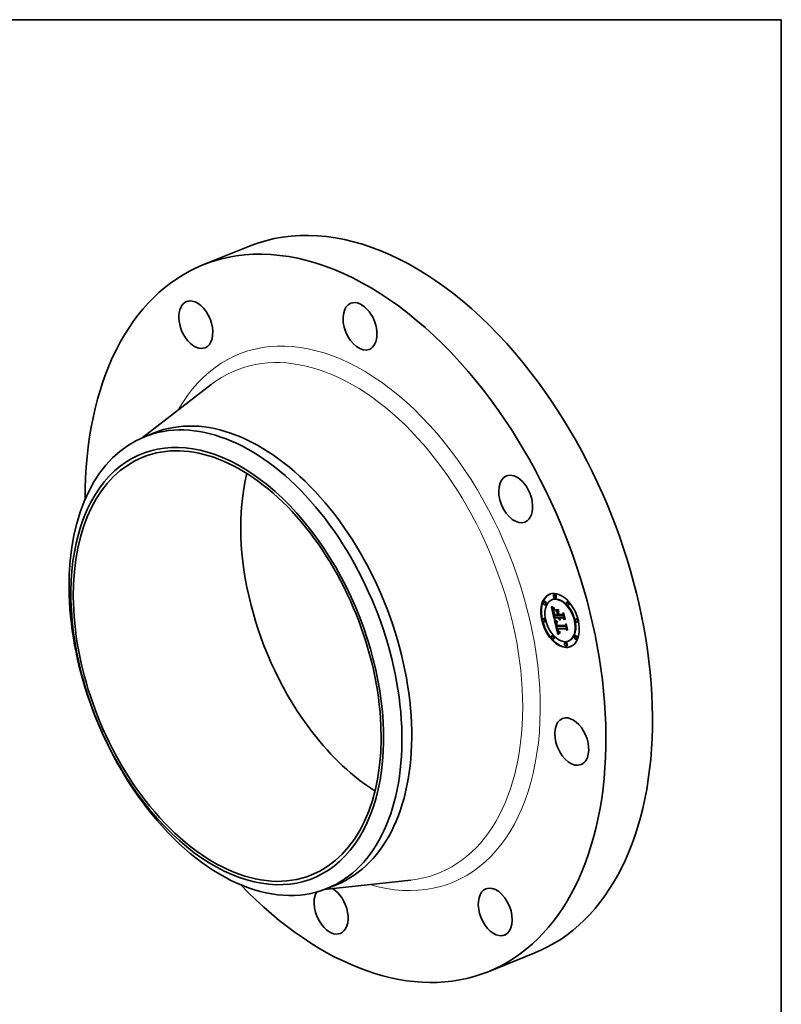
# Model space of a CAD drawing. Extents: x 0 to 10.8, y 0 to 8.2.
# Drawn here: x 6.6 to 10.8, y 2.9 to 8.2 of the extents above; entities that cross this region are included whole.
import ezdxf

# ---------------------------------------------------------------- set-up
doc = ezdxf.new("R2010")
doc.units = 0
doc.header["$MEASUREMENT"] = 0
doc.layers.get('0').update_dxf_attribs({"lineweight": 13})
doc.layers.add('1', color=7, linetype='Continuous', lineweight=13)

msp = doc.modelspace()

# ---------------------------------------------------------------- linework, layer by layer
at = {"color": 7, "lineweight": 35, "ltscale": 0.006782}
for p, q in [((7.626581, 6.925397), (7.878149, 7.026885)), ((9.166656, 3.108023), (9.418223, 3.20951))]:
    msp.add_line(p, q, dxfattribs=at)
at = {"color": 7, "lineweight": 35, "ltscale": 0.011766}
for p, q in [((7.297594, 5.991871), (7.670194, 6.2794)), ((8.281922, 3.55191), (8.749736, 3.603421))]:
    msp.add_line(p, q, dxfattribs=at)
at = {"color": 7, "lineweight": 35, "ltscale": 0.001418}
for p, q in [((7.310184, 5.997152), (7.362773, 6.018367)), ((8.294691, 3.55686), (8.34728, 3.578075))]:
    msp.add_line(p, q, dxfattribs=at)
at = {"color": 7, "lineweight": 35, "ltscale": 9e-05}
for p, q in [((9.471344, 5.107893), (9.468004, 5.106546)), ((9.513456, 5.118013), (9.510117, 5.116665)), ((9.524852, 5.145424), (9.521513, 5.144076)), ((9.531767, 5.128287), (9.528428, 5.126939)), ((9.595983, 5.106662), (9.592644, 5.105315)), ((9.478258, 5.090756), (9.474919, 5.089409)), ((9.530059, 5.060889), (9.533399, 5.062236)), ((9.602898, 5.089525), (9.599558, 5.088178)), ((9.466801, 5.016056), (9.463462, 5.014709)), ((9.473716, 4.998919), (9.470377, 4.997572)), ((9.524317, 5.036617), (9.527657, 5.037964)), ((9.527768, 5.020003), (9.531107, 5.021351)), ((9.539523, 5.047646), (9.542863, 5.048993)), ((9.541744, 5.038032), (9.545083, 5.03938)), ((9.542111, 5.036441), (9.545451, 5.037789)), ((9.543008, 5.032557), (9.546348, 5.033904)), ((9.54595, 5.019824), (9.549289, 5.021171)), ((9.548186, 5.036381), (9.551526, 5.037729)), ((9.549569, 5.019788), (9.552908, 5.021135)), ((9.551594, 5.019768), (9.554933, 5.021115)), ((9.552757, 5.019757), (9.556096, 5.021104)), ((9.568343, 5.032307), (9.571682, 5.033654)), ((9.571284, 5.019574), (9.574623, 5.020921)), ((9.643068, 5.014316), (9.639729, 5.012968)), ((9.538444, 4.976385), (9.541784, 4.977732)), ((9.540082, 4.960551), (9.543421, 4.961899)), ((9.543313, 4.96052), (9.546652, 4.961867)), ((9.5836, 4.972763), (9.586939, 4.974111)), ((9.586182, 4.960096), (9.589521, 4.961443)), ((9.649983, 4.997179), (9.646643, 4.995831)), ((9.513886, 4.923709), (9.510547, 4.922362)), ((9.520801, 4.906572), (9.517461, 4.905225)), ((9.603328, 4.895222), (9.599988, 4.893875)), ((9.638525, 4.922479), (9.635186, 4.921131)), ((9.64544, 4.905342), (9.642101, 4.903994)), ((9.585017, 4.884948), (9.581677, 4.883601)), ((9.591931, 4.867811), (9.588592, 4.866464))]:
    msp.add_line(p, q, dxfattribs=at)
at = {"color": 7, "lineweight": 35, "ltscale": 2.9e-05}
for p, q in [((9.50893, 5.07755), (9.5098, 5.076776)), ((9.521246, 5.049368), (9.522305, 5.049796)), ((9.54523, 5.049178), (9.546292, 5.049607)), ((9.551006, 5.014466), (9.551483, 5.013391)), ((9.551483, 5.013391), (9.552018, 5.012347)), ((9.552018, 5.012347), (9.552611, 5.011334)), ((9.552639, 5.016316), (9.552247, 5.017419)), ((9.552611, 5.011334), (9.553263, 5.010354)), ((9.552639, 5.016316), (9.55371, 5.016748)), ((9.553075, 5.015261), (9.552639, 5.016316)), ((9.573887, 5.045338), (9.574949, 5.045766)), ((9.534366, 4.984744), (9.534499, 4.983597)), ((9.535224, 4.979721), (9.535496, 4.978574)), ((9.536886, 4.983205), (9.537972, 4.983643)), ((9.537097, 4.98215), (9.538163, 4.98258)), ((9.537337, 4.981023), (9.537097, 4.98215)), ((9.537337, 4.981023), (9.538398, 4.981451)), ((9.537596, 4.987224), (9.537671, 4.986063)), ((9.537607, 4.979824), (9.538679, 4.980256)), ((9.543959, 4.946165), (9.544495, 4.945116)), ((9.545128, 4.949774), (9.5447, 4.950859)), ((9.544954, 4.953528), (9.545301, 4.952405)), ((9.546538, 4.947014), (9.54762, 4.94745)), ((9.58796, 4.984408), (9.589022, 4.984836))]:
    msp.add_line(p, q, dxfattribs=at)
at = {"color": 7, "lineweight": 35, "ltscale": 0.001696}
msp.add_line((9.524195, 5.011463), (9.50893, 5.07755), dxfattribs=at)
at = {"color": 7, "lineweight": 35, "ltscale": 2.8e-05}
for p, q in [((9.5098, 5.076776), (9.510628, 5.076048)), ((9.518415, 5.056885), (9.518412, 5.055785)), ((9.52085, 5.051672), (9.521897, 5.052095)), ((9.522476, 5.065325), (9.521704, 5.0645)), ((9.521793, 5.052745), (9.521967, 5.051655)), ((9.522298, 5.06802), (9.523288, 5.067498)), ((9.523288, 5.067498), (9.524268, 5.066981)), ((9.521778, 5.046869), (9.522817, 5.047289)), ((9.523017, 5.041703), (9.524042, 5.042117)), ((9.523432, 5.040063), (9.524478, 5.040485)), ((9.551898, 5.01857), (9.552953, 5.018995)), ((9.552247, 5.017419), (9.553298, 5.017844)), ((9.553555, 5.014254), (9.553075, 5.015261)), ((9.536722, 4.990845), (9.537772, 4.991269)), ((9.537572, 4.988351), (9.537596, 4.987224)), ((9.543194, 4.956011), (9.544219, 4.956425)), ((9.545301, 4.952405), (9.545665, 4.951357)), ((9.545577, 4.948773), (9.546598, 4.949184)), ((9.546047, 4.947853), (9.547103, 4.948279)), ((9.544495, 4.945116), (9.545055, 4.944157))]:
    msp.add_line(p, q, dxfattribs=at)
at = {"color": 7, "lineweight": 35, "ltscale": 3.1e-05}
for p, q in [((9.509973, 5.081224), (9.510441, 5.082363)), ((9.509973, 5.081224), (9.511136, 5.081693)), ((9.515287, 5.072225), (9.5163, 5.07151)), ((9.524268, 5.066981), (9.523331, 5.066153)), ((9.551898, 5.01857), (9.551594, 5.019768)), ((9.553555, 5.014254), (9.554687, 5.014711)), ((9.553761, 5.00781), (9.554929, 5.008281)), ((9.554079, 5.013295), (9.555247, 5.013766)), ((9.534499, 4.983597), (9.534686, 4.982377)), ((9.536556, 4.985099), (9.537723, 4.98557)), ((9.537607, 4.979824), (9.537337, 4.981023)), ((9.537796, 4.984869), (9.537972, 4.983642)), ((9.540504, 4.958007), (9.540738, 4.956772)), ((9.540738, 4.956772), (9.540986, 4.955562)), ((9.543447, 4.947306), (9.543959, 4.946165)), ((9.5447, 4.950859), (9.544292, 4.952025)), ((9.544625, 4.954727), (9.544954, 4.953528)), ((9.547048, 4.946257), (9.548198, 4.946721)), ((9.553919, 4.937098), (9.552827, 4.936473))]:
    msp.add_line(p, q, dxfattribs=at)
at = {"color": 7, "lineweight": 35, "ltscale": 6.2e-05}
msp.add_line((9.511696, 5.079433), (9.509973, 5.081224), dxfattribs=at)
at = {"color": 7, "lineweight": 35, "ltscale": 6.4e-05}
for p, q in [((9.510441, 5.082363), (9.512273, 5.080595)), ((9.521778, 5.046869), (9.521246, 5.049368))]:
    msp.add_line(p, q, dxfattribs=at)
at = {"color": 7, "lineweight": 35, "ltscale": 2.6e-05}
for p, q in [((9.510628, 5.076048), (9.511415, 5.075365)), ((9.521014, 5.063675), (9.520407, 5.062851)), ((9.520468, 5.055693), (9.521441, 5.056086)), ((9.520481, 5.057411), (9.521433, 5.057795)), ((9.520631, 5.058932), (9.521578, 5.059314)), ((9.555259, 5.01152), (9.554647, 5.012383)), ((9.555916, 5.010704), (9.555259, 5.01152)), ((9.556616, 5.009936), (9.555916, 5.010704)), ((9.536254, 4.988021), (9.536284, 4.989074)), ((9.537805, 4.991532), (9.537677, 4.990505)), ((9.540735, 4.996245), (9.540309, 4.995297)), ((9.546047, 4.947853), (9.545577, 4.948773)), ((9.545665, 4.951357), (9.546046, 4.950385)), ((9.545055, 4.944157), (9.545638, 4.94329)), ((9.552726, 4.93873), (9.553749, 4.938547)), ((9.555492, 4.941661), (9.554477, 4.941835))]:
    msp.add_line(p, q, dxfattribs=at)
at = {"color": 7, "lineweight": 35, "ltscale": 2.5e-05}
for p, q in [((9.511415, 5.075365), (9.512162, 5.074728)), ((9.518479, 5.057873), (9.518415, 5.056885)), ((9.520479, 5.069006), (9.521362, 5.068523)), ((9.521652, 5.053754), (9.521793, 5.052745)), ((9.521899, 5.062321), (9.522595, 5.063059)), ((9.549733, 5.018841), (9.549924, 5.017879)), ((9.552757, 5.019757), (9.553006, 5.018788)), ((9.553006, 5.018788), (9.553299, 5.017843)), ((9.553299, 5.017843), (9.553636, 5.016922)), ((9.555989, 5.012671), (9.556593, 5.011892)), ((9.556593, 5.011892), (9.557241, 5.011136)), ((9.534265, 4.986823), (9.534288, 4.98582)), ((9.536886, 4.983205), (9.536706, 4.984187)), ((9.537984, 4.992524), (9.537805, 4.991532)), ((9.539833, 4.996639), (9.540735, 4.996245)), ((9.546046, 4.950385), (9.546445, 4.949488)), ((9.545638, 4.94329), (9.546246, 4.942514)), ((9.55175, 4.938978), (9.552726, 4.93873)), ((9.554477, 4.941835), (9.553511, 4.942057))]:
    msp.add_line(p, q, dxfattribs=at)
at = {"color": 7, "lineweight": 35, "ltscale": 3.5e-05}
for p, q in [((9.511696, 5.079433), (9.512976, 5.079949)), ((9.5163, 5.07151), (9.517479, 5.070751)), ((9.521547, 5.05914), (9.521429, 5.057744)), ((9.523914, 5.042607), (9.524272, 5.041244)), ((9.529122, 5.006218), (9.528056, 5.007115)), ((9.549704, 5.019843), (9.549289, 5.021171)), ((9.553761, 5.00781), (9.552614, 5.008598)), ((9.554979, 5.007157), (9.553761, 5.00781)), ((9.534928, 4.981084), (9.535224, 4.979721)), ((9.542496, 4.949862), (9.54296, 4.948538)), ((9.548147, 4.944971), (9.549457, 4.9455)), ((9.550602, 4.935044), (9.549469, 4.934241))]:
    msp.add_line(p, q, dxfattribs=at)
at = {"color": 7, "lineweight": 35, "ltscale": 5.9e-05}
msp.add_line((9.513391, 5.077777), (9.511696, 5.079433), dxfattribs=at)
at = {"color": 7, "lineweight": 35, "ltscale": 2.3e-05}
for p, q in [((9.512162, 5.074728), (9.512868, 5.074136)), ((9.519882, 5.062027), (9.519439, 5.061206)), ((9.521544, 5.054685), (9.521652, 5.053754)), ((9.534295, 4.987753), (9.534265, 4.986823)), ((9.536484, 4.998272), (9.537282, 4.997855)), ((9.536706, 4.984187), (9.536556, 4.985099)), ((9.537282, 4.997855), (9.538106, 4.997443)), ((9.538476, 4.981086), (9.538694, 4.980195)), ((9.546445, 4.949488), (9.54686, 4.948667)), ((9.547048, 4.946257), (9.546538, 4.947014)), ((9.54689, 4.941816), (9.547582, 4.941182)), ((9.547582, 4.941182), (9.54832, 4.940613)), ((9.54832, 4.940613), (9.549107, 4.940108)), ((9.552595, 4.942329), (9.551729, 4.942648))]:
    msp.add_line(p, q, dxfattribs=at)
at = {"color": 7, "lineweight": 35, "ltscale": 6e-05}
for p, q in [((9.512273, 5.080595), (9.51405, 5.078963)), ((9.522344, 5.035112), (9.522845, 5.032756)), ((9.542354, 4.95983), (9.540082, 4.960551))]:
    msp.add_line(p, q, dxfattribs=at)
at = {"color": 7, "lineweight": 35, "ltscale": 2.2e-05}
for p, q in [((9.512868, 5.074136), (9.513533, 5.073591)), ((9.518604, 5.058748), (9.518479, 5.057873)), ((9.519078, 5.060385), (9.5188, 5.059566)), ((9.518872, 5.069916), (9.519649, 5.069471)), ((9.519439, 5.061206), (9.519078, 5.060385)), ((9.525548, 5.005606), (9.526273, 5.005122)), ((9.534967, 4.999125), (9.535712, 4.998696)), ((9.534381, 4.988611), (9.534295, 4.987753)), ((9.535712, 4.998696), (9.536484, 4.998272)), ((9.536439, 4.990008), (9.536722, 4.990845)), ((9.539447, 4.994921), (9.538651, 4.994513)), ((9.550913, 4.943016), (9.550146, 4.943432)), ((9.551729, 4.942648), (9.550913, 4.943016)), ((9.554229, 4.943449), (9.55511, 4.943316))]:
    msp.add_line(p, q, dxfattribs=at)
at = {"color": 7, "lineweight": 35, "ltscale": 3.7e-05}
for p, q in [((9.513391, 5.077777), (9.514772, 5.078335)), ((9.530299, 5.005314), (9.529122, 5.006218)), ((9.551536, 5.009523), (9.550528, 5.010586)), ((9.542056, 4.951276), (9.542496, 4.949862)), ((9.547745, 4.947251), (9.548711, 4.946121)), ((9.548711, 4.946121), (9.549835, 4.945185)), ((9.548322, 4.933377), (9.547161, 4.932454)), ((9.549835, 4.945185), (9.55113, 4.944427))]:
    msp.add_line(p, q, dxfattribs=at)
at = {"color": 7, "lineweight": 35, "ltscale": 5.6e-05}
msp.add_line((9.51506, 5.076259), (9.513391, 5.077777), dxfattribs=at)
at = {"color": 7, "lineweight": 35, "ltscale": 0.000668}
msp.add_line((9.519504, 5.047576), (9.513487, 5.073629), dxfattribs=at)
at = {"color": 7, "lineweight": 35, "ltscale": 2e-05}
for p, q in [((9.513533, 5.073591), (9.514159, 5.073089)), ((9.517479, 5.070751), (9.518149, 5.070344)), ((9.532885, 5.000451), (9.533553, 5.000003)), ((9.534521, 4.989398), (9.534381, 4.988611)), ((9.537131, 4.991588), (9.537869, 4.991886)), ((9.537922, 4.994075), (9.537261, 4.993604)), ((9.551841, 4.944116), (9.552594, 4.943848))]:
    msp.add_line(p, q, dxfattribs=at)
at = {"color": 7, "lineweight": 35, "ltscale": 5.7e-05}
msp.add_line((9.51405, 5.078963), (9.515771, 5.077466), dxfattribs=at)
at = {"color": 7, "lineweight": 35, "ltscale": 3.6e-05}
for p, q in [((9.514159, 5.073089), (9.515287, 5.072225)), ((9.518585, 5.053244), (9.518763, 5.051805)), ((9.521429, 5.057744), (9.521425, 5.056305)), ((9.524938, 5.071323), (9.526272, 5.070773)), ((9.522683, 5.047909), (9.522987, 5.0465)), ((9.528348, 5.008699), (9.529463, 5.007798)), ((9.552614, 5.008598), (9.551536, 5.009523)), ((9.536254, 4.988021), (9.537577, 4.988555)), ((9.536284, 4.989074), (9.537611, 4.989609)), ((9.543539, 4.954601), (9.543194, 4.956011)), ((9.549469, 4.934241), (9.548322, 4.933377))]:
    msp.add_line(p, q, dxfattribs=at)
at = {"color": 7, "lineweight": 35, "ltscale": 3.9e-05}
for p, q in [((9.51506, 5.076259), (9.516525, 5.07685)), ((9.523548, 5.072009), (9.524938, 5.071323)), ((9.518763, 5.051805), (9.519002, 5.050252)), ((9.531585, 5.004403), (9.530299, 5.005314)), ((9.541641, 4.952782), (9.542056, 4.951276))]:
    msp.add_line(p, q, dxfattribs=at)
at = {"color": 7, "lineweight": 35, "ltscale": 5.4e-05}
for p, q in [((9.516701, 5.074876), (9.51506, 5.076259)), ((9.515771, 5.077466), (9.517437, 5.076104)), ((9.540119, 5.001214), (9.542049, 5.000234))]:
    msp.add_line(p, q, dxfattribs=at)
at = {"color": 7, "lineweight": 35, "ltscale": 4.1e-05}
for p, q in [((9.516701, 5.074876), (9.518236, 5.075496)), ((9.521425, 5.056305), (9.521544, 5.054685)), ((9.523848, 5.038464), (9.523432, 5.040063)), ((9.524671, 5.039774), (9.525113, 5.038197)), ((9.528056, 5.007115), (9.529563, 5.007723)), ((9.542049, 5.000234), (9.542044, 4.998582)), ((9.552614, 5.008598), (9.554133, 5.009211)), ((9.541249, 4.954379), (9.541641, 4.952782)), ((9.544798, 4.930429), (9.543597, 4.929327))]:
    msp.add_line(p, q, dxfattribs=at)
at = {"color": 7, "lineweight": 35, "ltscale": 5.1e-05}
for p, q in [((9.518315, 5.07363), (9.516701, 5.074876)), ((9.517437, 5.076104), (9.519048, 5.074878)), ((9.539666, 4.999733), (9.541543, 5.000491)), ((9.551594, 5.019768), (9.549569, 5.019788)), ((9.554933, 5.021115), (9.552908, 5.021135)), ((9.550913, 4.943016), (9.55282, 4.943785))]:
    msp.add_line(p, q, dxfattribs=at)
at = {"color": 7, "lineweight": 35, "ltscale": 2.1e-05}
for p, q in [((9.518149, 5.070344), (9.518872, 5.069916)), ((9.5188, 5.059566), (9.518604, 5.058748)), ((9.52134, 5.061386), (9.522103, 5.061694)), ((9.533553, 5.000003), (9.534247, 4.999561)), ((9.534247, 4.999561), (9.534967, 4.999125)), ((9.536722, 4.990845), (9.537131, 4.991588)), ((9.537131, 4.991588), (9.537668, 4.992236)), ((9.538651, 4.994513), (9.537922, 4.994075)), ((9.548763, 4.94441), (9.548147, 4.944971)), ((9.54943, 4.943897), (9.548763, 4.94441)), ((9.550146, 4.943432), (9.54943, 4.943897)), ((9.552594, 4.943848), (9.55339, 4.943626)), ((9.55339, 4.943626), (9.554229, 4.943449))]:
    msp.add_line(p, q, dxfattribs=at)
at = {"color": 7, "lineweight": 35, "ltscale": 4.3e-05}
for p, q in [((9.518315, 5.07363), (9.51991, 5.074273)), ((9.520468, 5.055693), (9.520481, 5.057411)), ((9.523017, 5.041703), (9.522603, 5.043385)), ((9.529122, 5.006218), (9.530716, 5.006861))]:
    msp.add_line(p, q, dxfattribs=at)
at = {"color": 7, "lineweight": 35, "ltscale": 4.8e-05}
for p, q in [((9.519902, 5.07252), (9.518315, 5.07363)), ((9.519048, 5.074878), (9.520603, 5.073786)), ((9.520591, 5.053781), (9.520468, 5.055693)), ((9.519659, 5.046808), (9.520079, 5.044916)), ((9.524317, 5.036617), (9.523848, 5.038464)), ((9.53298, 5.003483), (9.534765, 5.004203))]:
    msp.add_line(p, q, dxfattribs=at)
at = {"color": 7, "lineweight": 35, "ltscale": 3e-05}
for p, q in [((9.518412, 5.055785), (9.518468, 5.054571)), ((9.520918, 5.060257), (9.52134, 5.061386)), ((9.523331, 5.066153), (9.522476, 5.065325)), ((9.521967, 5.051655), (9.522173, 5.050486)), ((9.523324, 5.045012), (9.523598, 5.043863)), ((9.549924, 5.017879), (9.550227, 5.01671)), ((9.550227, 5.01671), (9.550587, 5.015572)), ((9.550587, 5.015572), (9.551006, 5.014466)), ((9.552247, 5.017419), (9.551898, 5.01857)), ((9.553075, 5.015261), (9.554174, 5.015704)), ((9.553263, 5.010354), (9.553972, 5.009403)), ((9.553972, 5.009403), (9.55474, 5.008484)), ((9.55474, 5.008484), (9.555566, 5.007596)), ((9.535496, 4.978574), (9.535781, 4.977428)), ((9.535781, 4.977428), (9.53608, 4.976282)), ((9.53608, 4.976282), (9.536393, 4.975135)), ((9.536393, 4.975135), (9.53672, 4.973988)), ((9.536706, 4.984187), (9.537829, 4.98464)), ((9.537671, 4.986063), (9.537796, 4.984869)), ((9.540986, 4.955562), (9.541249, 4.954379))]:
    msp.add_line(p, q, dxfattribs=at)
at = {"color": 7, "lineweight": 35, "ltscale": 3.3e-05}
for p, q in [((9.518468, 5.054571), (9.518585, 5.053244)), ((9.528056, 5.007115), (9.527101, 5.008004)), ((9.555259, 5.01152), (9.556495, 5.012018)), ((9.534686, 4.982377), (9.534928, 4.981084)), ((9.536345, 4.986704), (9.536254, 4.988021)), ((9.536439, 4.990008), (9.537677, 4.990507)), ((9.538199, 4.98238), (9.538476, 4.981086)), ((9.540082, 4.960551), (9.540285, 4.959267)), ((9.54296, 4.948538), (9.543447, 4.947306)), ((9.544292, 4.952025), (9.543905, 4.953271)), ((9.544313, 4.956), (9.544625, 4.954727)), ((9.552827, 4.936473), (9.551721, 4.935788))]:
    msp.add_line(p, q, dxfattribs=at)
at = {"color": 7, "lineweight": 35, "ltscale": 2.4e-05}
for p, q in [((9.519649, 5.069471), (9.520479, 5.069006)), ((9.520407, 5.062851), (9.519882, 5.062027)), ((9.520918, 5.060257), (9.521815, 5.060619)), ((9.549569, 5.019788), (9.549733, 5.018841)), ((9.553636, 5.016922), (9.554018, 5.016024)), ((9.554018, 5.016024), (9.554444, 5.01515)), ((9.554444, 5.01515), (9.554914, 5.014301)), ((9.554914, 5.014301), (9.55543, 5.013474)), ((9.55543, 5.013474), (9.555989, 5.012671)), ((9.536284, 4.989074), (9.536439, 4.990008)), ((9.538106, 4.997443), (9.538956, 4.997038)), ((9.538694, 4.980195), (9.538939, 4.979282)), ((9.538939, 4.979282), (9.539214, 4.978346)), ((9.538956, 4.997038), (9.539833, 4.996639)), ((9.540309, 4.995297), (9.539447, 4.994921)), ((9.546538, 4.947014), (9.546047, 4.947853)), ((9.546246, 4.942514), (9.54689, 4.941816)), ((9.549107, 4.940108), (9.54994, 4.939667)), ((9.54994, 4.939667), (9.550821, 4.93929)), ((9.550821, 4.93929), (9.55175, 4.938978)), ((9.553511, 4.942057), (9.552595, 4.942329)), ((9.554477, 4.941835), (9.555369, 4.942195))]:
    msp.add_line(p, q, dxfattribs=at)
at = {"color": 7, "lineweight": 35, "ltscale": 4.4e-05}
for p, q in [((9.519902, 5.07252), (9.521548, 5.073184)), ((9.520603, 5.073786), (9.522104, 5.072829)), ((9.522994, 5.070708), (9.521462, 5.071546)), ((9.522603, 5.043385), (9.52219, 5.045107)), ((9.534487, 5.002558), (9.53298, 5.003483)), ((9.547925, 5.01459), (9.547196, 5.016199)), ((9.582741, 5.012028), (9.581946, 5.010448)), ((9.586939, 4.974111), (9.587593, 4.97576))]:
    msp.add_line(p, q, dxfattribs=at)
at = {"color": 7, "lineweight": 35, "ltscale": 4.6e-05}
for p, q in [((9.521462, 5.071546), (9.519902, 5.07252)), ((9.521462, 5.071546), (9.523158, 5.07223)), ((9.550146, 4.943432), (9.551841, 4.944116))]:
    msp.add_line(p, q, dxfattribs=at)
at = {"color": 7, "lineweight": 35, "ltscale": 3.8e-05}
for p, q in [((9.520481, 5.057411), (9.520631, 5.058932)), ((9.522987, 5.0465), (9.523324, 5.045012)), ((9.524272, 5.041244), (9.524671, 5.039774)), ((9.527101, 5.008004), (9.528506, 5.008571)), ((9.529463, 5.007798), (9.530679, 5.006887)), ((9.550528, 5.010586), (9.54959, 5.011785)), ((9.547161, 4.932454), (9.545987, 4.931471)), ((9.548763, 4.94441), (9.550181, 4.944982))]:
    msp.add_line(p, q, dxfattribs=at)
at = {"color": 7, "lineweight": 35, "ltscale": 2.7e-05}
for p, q in [((9.520591, 5.053781), (9.521602, 5.054189)), ((9.521704, 5.0645), (9.521014, 5.063675)), ((9.52134, 5.061386), (9.521899, 5.062321)), ((9.521362, 5.068523), (9.522298, 5.06802)), ((9.52219, 5.045107), (9.523209, 5.045518)), ((9.522603, 5.043385), (9.523616, 5.043793)), ((9.554079, 5.013295), (9.553555, 5.014254)), ((9.554647, 5.012383), (9.554079, 5.013295)), ((9.534288, 4.98582), (9.534366, 4.984744)), ((9.537097, 4.98215), (9.536886, 4.983205)), ((9.537599, 4.989445), (9.537572, 4.988351)), ((9.537677, 4.990505), (9.537599, 4.989445)), ((9.542354, 4.95983), (9.543375, 4.960242)), ((9.543539, 4.954601), (9.544556, 4.955011)), ((9.543905, 4.953271), (9.544913, 4.953678)), ((9.544292, 4.952025), (9.545293, 4.952428)), ((9.5447, 4.950859), (9.545702, 4.951263)), ((9.545128, 4.949774), (9.546137, 4.950181)), ((9.545577, 4.948773), (9.545128, 4.949774)), ((9.553749, 4.938547), (9.55482, 4.938428))]:
    msp.add_line(p, q, dxfattribs=at)
at = {"color": 7, "lineweight": 35, "ltscale": 5.3e-05}
msp.add_line((9.52085, 5.051672), (9.520591, 5.053781), dxfattribs=at)
at = {"color": 7, "lineweight": 35, "ltscale": 3.4e-05}
for p, q in [((9.520631, 5.058932), (9.520918, 5.060257)), ((9.521781, 5.06049), (9.521547, 5.05914)), ((9.52213, 5.061797), (9.521781, 5.06049)), ((9.522595, 5.063059), (9.52213, 5.061797)), ((9.526272, 5.070773), (9.525978, 5.069442)), ((9.522412, 5.049237), (9.522683, 5.047909)), ((9.527336, 5.00959), (9.528348, 5.008699)), ((9.555916, 5.010704), (9.557176, 5.011212)), ((9.557241, 5.011136), (9.556616, 5.009936)), ((9.536345, 4.986704), (9.537597, 4.98721)), ((9.543905, 4.953271), (9.543539, 4.954601)), ((9.551721, 4.935788), (9.550602, 4.935044))]:
    msp.add_line(p, q, dxfattribs=at)
at = {"color": 7, "lineweight": 35, "ltscale": 1.3e-05}
msp.add_line((9.521899, 5.062321), (9.522397, 5.062521), dxfattribs=at)
at = {"color": 7, "lineweight": 35, "ltscale": 4.2e-05}
for p, q in [((9.522104, 5.072829), (9.523548, 5.072009)), ((9.524499, 5.070007), (9.522994, 5.070708)), ((9.530059, 5.060889), (9.530324, 5.062538)), ((9.548936, 5.062354), (9.548672, 5.060705)), ((9.519002, 5.050252), (9.5193, 5.048587)), ((9.523432, 5.040063), (9.523017, 5.041703)), ((9.53298, 5.003483), (9.531585, 5.004403)), ((9.531997, 5.005966), (9.533418, 5.005036)), ((9.548723, 5.013119), (9.547925, 5.01459)), ((9.54686, 4.948667), (9.547745, 4.947251)), ((9.548147, 4.944971), (9.547048, 4.946257)), ((9.595829, 4.955364), (9.595004, 4.953911)), ((9.54943, 4.943897), (9.550973, 4.944519)), ((9.55511, 4.943316), (9.555492, 4.941661))]:
    msp.add_line(p, q, dxfattribs=at)
at = {"color": 7, "lineweight": 35, "ltscale": 4.7e-05}
for p, q in [((9.522994, 5.070708), (9.52475, 5.071416)), ((9.524499, 5.070007), (9.52626, 5.070717)), ((9.531585, 5.004403), (9.533317, 5.005102)), ((9.536103, 5.001624), (9.534487, 5.002558)), ((9.53494, 5.004095), (9.536564, 5.003144)), ((9.543286, 5.04716), (9.542863, 5.048993)), ((9.547196, 5.016199), (9.546538, 5.017943)), ((9.553511, 4.942057), (9.55524, 4.942755))]:
    msp.add_line(p, q, dxfattribs=at)
at = {"color": 7, "lineweight": 35, "ltscale": 4e-05}
for p, q in [((9.525978, 5.069442), (9.524499, 5.070007)), ((9.527101, 5.008004), (9.527336, 5.00959)), ((9.530679, 5.006887), (9.531997, 5.005966)), ((9.54959, 5.011785), (9.548723, 5.013119)), ((9.536556, 4.985099), (9.536345, 4.986704)), ((9.545987, 4.931471), (9.544798, 4.930429)), ((9.55482, 4.938428), (9.553919, 4.937098))]:
    msp.add_line(p, q, dxfattribs=at)
at = {"color": 7, "lineweight": 35, "ltscale": 0.000352}
msp.add_line((9.539523, 5.047646), (9.529889, 5.057905), dxfattribs=at)
at = {"color": 7, "lineweight": 35, "ltscale": 0.000451}
msp.add_line((9.529889, 5.057905), (9.547942, 5.057727), dxfattribs=at)
at = {"color": 7, "lineweight": 35, "ltscale": 0.000465}
for p, q in [((9.548672, 5.060705), (9.530059, 5.060889)), ((9.530324, 5.062538), (9.548936, 5.062354))]:
    msp.add_line(p, q, dxfattribs=at)
at = {"color": 7, "lineweight": 35, "ltscale": 7e-06}
msp.add_line((9.533399, 5.062236), (9.533442, 5.062507), dxfattribs=at)
at = {"color": 7, "lineweight": 35, "ltscale": 0.000387}
msp.add_line((9.548893, 5.062083), (9.533399, 5.062236), dxfattribs=at)
at = {"color": 7, "lineweight": 35, "ltscale": 0.000304}
msp.add_line((9.542863, 5.048993), (9.534537, 5.057859), dxfattribs=at)
at = {"color": 7, "lineweight": 35, "ltscale": 0.00029}
msp.add_line((9.547942, 5.057727), (9.54326, 5.047101), dxfattribs=at)
at = {"color": 7, "lineweight": 35, "ltscale": 4.5e-05}
for p, q in [((9.5193, 5.048587), (9.519659, 5.046808)), ((9.52219, 5.045107), (9.521778, 5.046869)), ((9.530299, 5.005314), (9.531967, 5.005987)), ((9.533418, 5.005036), (9.53494, 5.004095))]:
    msp.add_line(p, q, dxfattribs=at)
at = {"color": 7, "lineweight": 35, "ltscale": 9.3e-05}
msp.add_line((9.520079, 5.044916), (9.52096, 5.041287), dxfattribs=at)
at = {"color": 7, "lineweight": 35, "ltscale": 5.8e-05}
for p, q in [((9.521246, 5.049368), (9.52085, 5.051672)), ((9.551729, 4.942648), (9.553891, 4.94352))]:
    msp.add_line(p, q, dxfattribs=at)
at = {"color": 7, "lineweight": 35, "ltscale": 1.9e-05}
for p, q in [((9.521065, 5.040818), (9.520893, 5.041562)), ((9.536669, 4.993101), (9.536143, 4.992566)), ((9.537261, 4.993604), (9.536669, 4.993101)), ((9.55113, 4.944427), (9.551841, 4.944116))]:
    msp.add_line(p, q, dxfattribs=at)
at = {"color": 7, "lineweight": 35, "ltscale": 0.000158}
msp.add_line((9.52096, 5.041287), (9.522344, 5.035112), dxfattribs=at)
at = {"color": 7, "lineweight": 35, "ltscale": 3.2e-05}
for p, q in [((9.522173, 5.050486), (9.522412, 5.049237)), ((9.523598, 5.043863), (9.523914, 5.042607)), ((9.554647, 5.012383), (9.555851, 5.012869)), ((9.537972, 4.983642), (9.538199, 4.98238)), ((9.540285, 4.959267), (9.540504, 4.958007))]:
    msp.add_line(p, q, dxfattribs=at)
at = {"color": 7, "lineweight": 35, "ltscale": 0.000504}
msp.add_line((9.522845, 5.032756), (9.543008, 5.032557), dxfattribs=at)
at = {"color": 7, "lineweight": 35, "ltscale": 0.000402}
msp.add_line((9.526547, 5.017085), (9.522928, 5.032756), dxfattribs=at)
at = {"color": 7, "lineweight": 35, "ltscale": 0.000231}
msp.add_line((9.527768, 5.020003), (9.524195, 5.011463), dxfattribs=at)
at = {"color": 7, "lineweight": 35, "ltscale": 0.000445}
for p, q in [((9.542111, 5.036441), (9.524317, 5.036617)), ((9.545451, 5.037789), (9.527657, 5.037964))]:
    msp.add_line(p, q, dxfattribs=at)
at = {"color": 7, "lineweight": 35, "ltscale": 0.000416}
msp.add_line((9.525113, 5.038197), (9.541744, 5.038032), dxfattribs=at)
at = {"color": 7, "lineweight": 35, "ltscale": 0.00196}
msp.add_line((9.543597, 4.929327), (9.525548, 5.005606), dxfattribs=at)
at = {"color": 7, "lineweight": 35, "ltscale": 0.000202}
msp.add_line((9.526273, 5.005122), (9.532885, 5.000451), dxfattribs=at)
at = {"color": 7, "lineweight": 35, "ltscale": 5e-06}
for p, q in [((9.527657, 5.037964), (9.527604, 5.038172)), ((9.551526, 5.037729), (9.551478, 5.037936))]:
    msp.add_line(p, q, dxfattribs=at)
at = {"color": 7, "lineweight": 35, "ltscale": 0.000455}
for p, q in [((9.54595, 5.019824), (9.527768, 5.020003)), ((9.549289, 5.021171), (9.531107, 5.021351))]:
    msp.add_line(p, q, dxfattribs=at)
at = {"color": 7, "lineweight": 35, "ltscale": 0.000513}
msp.add_line((9.534656, 4.982572), (9.529932, 5.002537), dxfattribs=at)
at = {"color": 7, "lineweight": 35, "ltscale": 4.9e-05}
for p, q in [((9.534487, 5.002558), (9.53631, 5.003293)), ((9.537829, 5.000682), (9.536103, 5.001624)), ((9.536564, 5.003144), (9.53829, 5.002184)), ((9.54523, 5.049178), (9.545967, 5.051013)), ((9.546538, 5.017943), (9.54595, 5.019824)), ((9.551536, 5.009523), (9.55334, 5.010251)), ((9.545274, 4.961311), (9.543421, 4.961899))]:
    msp.add_line(p, q, dxfattribs=at)
at = {"color": 7, "lineweight": 35, "ltscale": 5e-05}
for p, q in [((9.536103, 5.001624), (9.537955, 5.002371)), ((9.537829, 5.000682), (9.5397, 5.001436))]:
    msp.add_line(p, q, dxfattribs=at)
at = {"color": 7, "lineweight": 35, "ltscale": 5.2e-05}
for p, q in [((9.539666, 4.999733), (9.537829, 5.000682)), ((9.53829, 5.002184), (9.540119, 5.001214))]:
    msp.add_line(p, q, dxfattribs=at)
at = {"color": 7, "lineweight": 35, "ltscale": 0.000247}
msp.add_line((9.541744, 5.038032), (9.539523, 5.047646), dxfattribs=at)
at = {"color": 7, "lineweight": 35, "ltscale": 6.6e-05}
for p, q in [((9.542044, 4.998582), (9.539666, 4.999733)), ((9.548723, 5.013119), (9.551166, 5.014105)), ((9.567422, 5.037779), (9.569886, 5.038773)), ((9.552595, 4.942329), (9.555061, 4.943323))]:
    msp.add_line(p, q, dxfattribs=at)
at = {"color": 7, "lineweight": 35, "ltscale": 0.0001}
msp.add_line((9.543008, 5.032557), (9.542111, 5.036441), dxfattribs=at)
at = {"color": 7, "lineweight": 35, "ltscale": 0.000374}
msp.add_line((9.54326, 5.047101), (9.546628, 5.032521), dxfattribs=at)
at = {"color": 7, "lineweight": 35, "ltscale": 0.000328}
msp.add_line((9.548186, 5.036381), (9.54523, 5.049178), dxfattribs=at)
at = {"color": 7, "lineweight": 35, "ltscale": 0.000335}
msp.add_line((9.545967, 5.051013), (9.548982, 5.037961), dxfattribs=at)
at = {"color": 7, "lineweight": 35, "ltscale": 8.4e-05}
msp.add_line((9.546538, 5.017943), (9.54967, 5.019206), dxfattribs=at)
at = {"color": 7, "lineweight": 35, "ltscale": 0.000543}
msp.add_line((9.546628, 5.032521), (9.568343, 5.032307), dxfattribs=at)
at = {"color": 7, "lineweight": 35, "ltscale": 7.7e-05}
for p, q in [((9.547196, 5.016199), (9.55006, 5.017354)), ((9.571682, 5.033654), (9.572971, 5.03646))]:
    msp.add_line(p, q, dxfattribs=at)
at = {"color": 7, "lineweight": 35, "ltscale": 7.1e-05}
msp.add_line((9.547925, 5.01459), (9.550561, 5.015654), dxfattribs=at)
at = {"color": 7, "lineweight": 35, "ltscale": 0.000503}
msp.add_line((9.568307, 5.036183), (9.548186, 5.036381), dxfattribs=at)
at = {"color": 7, "lineweight": 35, "ltscale": 0.000461}
msp.add_line((9.548982, 5.037961), (9.567422, 5.037779), dxfattribs=at)
at = {"color": 7, "lineweight": 35, "ltscale": 6.1e-05}
msp.add_line((9.54959, 5.011785), (9.551841, 5.012693), dxfattribs=at)
at = {"color": 7, "lineweight": 35, "ltscale": 5.5e-05}
msp.add_line((9.550528, 5.010586), (9.552568, 5.011409), dxfattribs=at)
at = {"color": 7, "lineweight": 35, "ltscale": 0.00044}
msp.add_line((9.569143, 5.037555), (9.551526, 5.037729), dxfattribs=at)
at = {"color": 7, "lineweight": 35, "ltscale": 0.000463}
for p, q in [((9.571284, 5.019574), (9.552757, 5.019757)), ((9.574623, 5.020921), (9.556096, 5.021104))]:
    msp.add_line(p, q, dxfattribs=at)
at = {"color": 7, "lineweight": 35, "ltscale": 1.1e-05}
for p, q in [((9.555044, 5.020679), (9.554933, 5.021115)), ((9.537668, 4.992236), (9.537984, 4.992524))]:
    msp.add_line(p, q, dxfattribs=at)
at = {"color": 7, "lineweight": 35, "ltscale": 1.8e-05}
for p, q in [((9.555566, 5.007596), (9.554979, 5.007157)), ((9.534715, 4.990111), (9.534521, 4.989398)), ((9.534971, 4.990773), (9.534715, 4.990111)), ((9.535294, 4.991402), (9.534971, 4.990773)), ((9.535684, 4.992001), (9.535294, 4.991402)), ((9.536143, 4.992566), (9.535684, 4.992001))]:
    msp.add_line(p, q, dxfattribs=at)
at = {"color": 7, "lineweight": 35, "ltscale": 0.000326}
msp.add_line((9.567422, 5.037779), (9.574227, 5.048892), dxfattribs=at)
at = {"color": 7, "lineweight": 35, "ltscale": 0.000268}
msp.add_line((9.573887, 5.045338), (9.568307, 5.036183), dxfattribs=at)
at = {"color": 7, "lineweight": 35, "ltscale": 0.000223}
msp.add_line((9.568343, 5.032307), (9.572061, 5.040402), dxfattribs=at)
at = {"color": 7, "lineweight": 35, "ltscale": 0.000329}
msp.add_line((9.579281, 5.009141), (9.571284, 5.019574), dxfattribs=at)
at = {"color": 7, "lineweight": 35, "ltscale": 0.000802}
msp.add_line((9.572061, 5.040402), (9.579281, 5.009141), dxfattribs=at)
at = {"color": 7, "lineweight": 35, "ltscale": 0.000895}
msp.add_line((9.581946, 5.010448), (9.573887, 5.045338), dxfattribs=at)
at = {"color": 7, "lineweight": 35, "ltscale": 0.000946}
msp.add_line((9.574227, 5.048892), (9.582741, 5.012028), dxfattribs=at)
at = {"color": 7, "lineweight": 35, "ltscale": 0.000114}
msp.add_line((9.577396, 5.017304), (9.574623, 5.020921), dxfattribs=at)
at = {"color": 7, "lineweight": 35, "ltscale": 6e-06}
msp.add_line((9.574788, 5.045701), (9.574915, 5.04591), dxfattribs=at)
at = {"color": 7, "lineweight": 35, "ltscale": 0.000447}
msp.add_line((9.540644, 4.957266), (9.536529, 4.974659), dxfattribs=at)
at = {"color": 7, "lineweight": 35, "ltscale": 0.001172}
msp.add_line((9.53672, 4.973988), (9.5836, 4.972763), dxfattribs=at)
at = {"color": 7, "lineweight": 35, "ltscale": 8.8e-05}
msp.add_line((9.538444, 4.976385), (9.537607, 4.979824), dxfattribs=at)
at = {"color": 7, "lineweight": 35, "ltscale": 8e-06}
msp.add_line((9.537668, 4.992236), (9.537953, 4.992351), dxfattribs=at)
at = {"color": 7, "lineweight": 35, "ltscale": 0.001122}
msp.add_line((9.583338, 4.975942), (9.538444, 4.976385), dxfattribs=at)
at = {"color": 7, "lineweight": 35, "ltscale": 0.001084}
msp.add_line((9.539214, 4.978346), (9.582553, 4.977855), dxfattribs=at)
at = {"color": 7, "lineweight": 35, "ltscale": 1.5e-05}
msp.add_line((9.541784, 4.977732), (9.541641, 4.978318), dxfattribs=at)
at = {"color": 7, "lineweight": 35, "ltscale": 0.001058}
msp.add_line((9.584088, 4.977315), (9.541784, 4.977732), dxfattribs=at)
at = {"color": 7, "lineweight": 35, "ltscale": 0.000493}
msp.add_line((9.546622, 4.932003), (9.54208, 4.951199), dxfattribs=at)
at = {"color": 7, "lineweight": 35, "ltscale": 9.8e-05}
msp.add_line((9.543194, 4.956011), (9.542354, 4.95983), dxfattribs=at)
at = {"color": 7, "lineweight": 35, "ltscale": 0.001072}
for p, q in [((9.586182, 4.960096), (9.543313, 4.96052)), ((9.589521, 4.961443), (9.546652, 4.961867))]:
    msp.add_line(p, q, dxfattribs=at)
at = {"color": 7, "lineweight": 35, "ltscale": 0.000116}
msp.add_line((9.543313, 4.96052), (9.544313, 4.956), dxfattribs=at)
at = {"color": 7, "lineweight": 35, "ltscale": 0.000289}
msp.add_line((9.582553, 4.977855), (9.588315, 4.987898), dxfattribs=at)
at = {"color": 7, "lineweight": 35, "ltscale": 6.3e-05}
msp.add_line((9.582553, 4.977855), (9.5849, 4.978802), dxfattribs=at)
at = {"color": 7, "lineweight": 35, "ltscale": 0.000241}
msp.add_line((9.58796, 4.984408), (9.583338, 4.975942), dxfattribs=at)
at = {"color": 7, "lineweight": 35, "ltscale": 0.000201}
msp.add_line((9.5836, 4.972763), (9.586561, 4.980229), dxfattribs=at)
at = {"color": 7, "lineweight": 35, "ltscale": 0.000286}
msp.add_line((9.593282, 4.951134), (9.586182, 4.960096), dxfattribs=at)
at = {"color": 7, "lineweight": 35, "ltscale": 0.000747}
msp.add_line((9.586561, 4.980229), (9.593282, 4.951134), dxfattribs=at)
at = {"color": 7, "lineweight": 35, "ltscale": 0.000782}
msp.add_line((9.595004, 4.953911), (9.58796, 4.984408), dxfattribs=at)
at = {"color": 7, "lineweight": 35, "ltscale": 0.000835}
msp.add_line((9.588315, 4.987898), (9.595829, 4.955364), dxfattribs=at)
at = {"color": 7, "lineweight": 35, "ltscale": 7.8e-05}
msp.add_line((9.591468, 4.958986), (9.589521, 4.961443), dxfattribs=at)
at = {"color": 7, "lineweight": 35, "ltscale": 0.03937}
for centre, major_axis, start_param, end_param in [((8.648186, 5.118197), (0.770007, -1.9087), 1.99842421, 3.14161853), ((8.396618, 5.01671), (0.770007, -1.9087), 1.99842421, 3.14161853), ((8.396618, 5.01671), (0.770007, -1.9087), 3.14161853, 4.13531124), ((7.588002, 6.602637), (0.050193, -0.124419), 3.14156875, 6.28316141), ((7.588002, 6.602637), (0.050193, -0.124419), 2.78382237, 3.14156875), ((7.588002, 6.602637), (0.050193, -0.124419), 6.28316141, 9.06700768), ((8.474629, 6.593881), (0.050193, -0.124419), 3.14161853, 6.28321118), ((8.474629, 6.593881), (0.050193, -0.124419), 1.99842421, 3.14161853), ((8.474629, 6.593881), (0.050193, -0.124419), 0.00002587, 1.99842421), ((8.648186, 5.118197), (0.770007, -1.9087), 0.00002587, 1.99842421), ((8.396618, 5.01671), (0.770007, -1.9087), 0.00002587, 1.99842421), ((7.855026, 4.798221), (0.492234, -1.220154), 0.00002587, 3.14161853), ((7.802437, 4.777006), (0.492234, -1.220154), 0.00002587, 3.14161853), ((7.757681, 4.75895), (0.462346, -1.146068), 5.14001686, 11.42320217), ((7.757681, 4.75895), (0.455217, -1.128395), 0.00002587, 3.14161853), ((7.802437, 4.777006), (0.492234, -1.220154), 3.14161853, 5.14001686), ((7.757681, 4.75895), (0.455217, -1.128395), 3.14161853, 5.14001686), ((8.662212, 5.123855), (0.455217, -1.128395), 3.84925722, 5.14001686), ((9.315558, 5.66124), (0.050193, -0.124419), 3.14162668, 6.28321933), ((9.315558, 5.66124), (0.050193, -0.124419), 1.21302605, 3.14162668), ((9.315558, 5.66124), (0.050193, -0.124419), 0.00003402, 1.21302605), ((9.555053, 5.00527), (0.057037, -0.141385), 6.28314596, 9.42473862), ((9.555053, 5.00527), (0.057037, -0.141385), 3.14155331, 6.03271594), ((9.558392, 5.006617), (-0.057037, 0.141385), 0.01890848, 2.89112329), ((9.555053, 5.00527), (0.044939, -0.111394), 3.14155331, 6.03271594), ((9.471462, 5.097978), (0.003457, -0.008569), 3.14170585, 6.03271594), ((9.471462, 5.097978), (0.003457, -0.008569), 0.0001132, 3.14170585), ((9.474801, 5.099325), (-0.003457, 0.008569), 6.03271594, 6.2832985), ((9.474801, 5.099325), (-0.003457, 0.008569), 3.14170585, 6.03271594), ((9.555053, 5.00527), (0.044939, -0.111394), 6.28314596, 9.42473862), ((9.558392, 5.006617), (-0.044939, 0.111394), 6.03271594, 6.28314596), ((9.52497, 5.135508), (0.003457, -0.008569), 3.14170585, 6.03271594), ((9.52497, 5.135508), (0.003457, -0.008569), 0.0001132, 3.14170585), ((9.52831, 5.136855), (-0.003457, 0.008569), 6.03271594, 6.2832985), ((9.52831, 5.136855), (-0.003457, 0.008569), 3.14170585, 6.03271594), ((9.52497, 5.135508), (0.003457, -0.008569), 6.03271594, 6.2832985), ((9.558392, 5.006617), (-0.044939, 0.111394), 3.14155331, 6.03271594), ((9.596101, 5.096747), (0.003457, -0.008569), 3.14170585, 6.03271594), ((9.596101, 5.096747), (0.003457, -0.008569), 0.0001132, 3.14170585), ((9.59944, 5.098094), (-0.003457, 0.008569), 6.03271594, 6.2832985), ((9.59944, 5.098094), (-0.003457, 0.008569), 3.14170585, 6.03271594), ((9.471462, 5.097978), (0.003457, -0.008569), 6.03271594, 6.2832985), ((9.596101, 5.096747), (0.003457, -0.008569), 6.03271594, 6.2832985), ((9.466919, 5.006141), (0.003457, -0.008569), 3.14170585, 6.03271594), ((9.466919, 5.006141), (0.003457, -0.008569), 0.0001132, 3.14170585), ((9.470258, 5.007488), (-0.003457, 0.008569), 6.03271594, 6.2832985), ((9.470258, 5.007488), (-0.003457, 0.008569), 3.14170585, 6.03271594), ((9.643186, 5.0044), (0.003457, -0.008569), 3.14170585, 6.03271594), ((9.643186, 5.0044), (0.003457, -0.008569), 0.0001132, 3.14170585), ((9.646525, 5.005747), (-0.003457, 0.008569), 6.03271594, 6.2832985), ((9.646525, 5.005747), (-0.003457, 0.008569), 3.14170585, 6.03271594), ((9.466919, 5.006141), (0.003457, -0.008569), 6.03271594, 6.2832985), ((9.643186, 5.0044), (0.003457, -0.008569), 6.03271594, 6.2832985), ((9.514004, 4.913794), (0.003457, -0.008569), 3.14170585, 6.2832985), ((9.514004, 4.913794), (0.003457, -0.008569), 2.89112329, 3.14170585), ((9.514004, 4.913794), (0.003457, -0.008569), 0.0001132, 2.89112329), ((9.517343, 4.915141), (-0.003457, 0.008569), 3.14170585, 6.2832985), ((9.555053, 5.00527), (0.044939, -0.111394), 6.03271594, 6.28314596), ((9.638643, 4.912563), (0.003457, -0.008569), 3.14170585, 6.2832985), ((9.638643, 4.912563), (0.003457, -0.008569), 2.89112329, 3.14170585), ((9.638643, 4.912563), (0.003457, -0.008569), 0.0001132, 2.89112329), ((9.641983, 4.91391), (-0.003457, 0.008569), 3.14170585, 6.2832985), ((9.585135, 4.875033), (0.003457, -0.008569), 3.14170585, 6.2832985), ((9.585135, 4.875033), (0.003457, -0.008569), 2.89112329, 3.14170585), ((9.585135, 4.875033), (0.003457, -0.008569), 0.0001132, 2.89112329), ((9.588474, 4.87638), (-0.003457, 0.008569), 3.14170585, 6.2832985), ((9.555053, 5.00527), (0.057037, -0.141385), 6.03271594, 6.28314596), ((9.558392, 5.006617), (-0.057037, 0.141385), 2.89112329, 3.12230572), ((9.618185, 4.351042), (0.050193, -0.124419), 3.14147352, 6.28306617), ((9.618185, 4.351042), (0.050193, -0.124419), 0.42762788, 3.14147352), ((8.662212, 5.123855), (0.455217, -1.128395), 5.14001686, 5.57552074), ((9.618185, 4.351042), (0.050193, -0.124419), 6.28306617, 6.71081319), ((7.757681, 4.75895), (0.455217, -1.128395), 5.14001686, 6.28321118), ((7.802437, 4.777006), (0.492234, -1.220154), 5.14001686, 6.28321118), ((8.396618, 5.01671), (0.770007, -1.9087), 5.28946671, 6.28321118), ((9.205235, 3.430783), (0.050193, -0.124419), 6.28316141, 9.42475406), ((8.318608, 3.439538), (0.050193, -0.124419), 3.58750685, 5.14001686), ((8.318608, 3.439538), (0.050193, -0.124419), 0.00002587, 2.48093902), ((9.205235, 3.430783), (0.050193, -0.124419), 3.14156875, 5.92541503), ((8.318608, 3.439538), (0.050193, -0.124419), 5.14001686, 6.28321118), ((9.205235, 3.430783), (0.050193, -0.124419), 5.92541503, 6.28316141)]:
    msp.add_ellipse(centre, major_axis=major_axis, ratio=0.616564, start_param=start_param, end_param=end_param, dxfattribs=at)
at = {"color": 7, "lineweight": 13, "ltscale": 0.03937}
for centre, major_axis, start_param, end_param in [((8.396618, 5.01671), (0.575668, -1.426972), 5.82826172, 9.87970156), ((8.352809, 4.999036), (0.547803, -1.357899), 6.11173139, 9.59623195)]:
    msp.add_ellipse(centre, major_axis=major_axis, ratio=0.616564, start_param=start_param, end_param=end_param, dxfattribs=at)
at = {"layer": '1', "color": 7, "lineweight": 35, "ltscale": 0.03937}
for p, q in [((0.25, 8.25), (10.75, 8.25)), ((10.75, 8.25), (10.75, 0.25))]:
    msp.add_line(p, q, dxfattribs=at)

doc.saveas('drawing.dxf')
